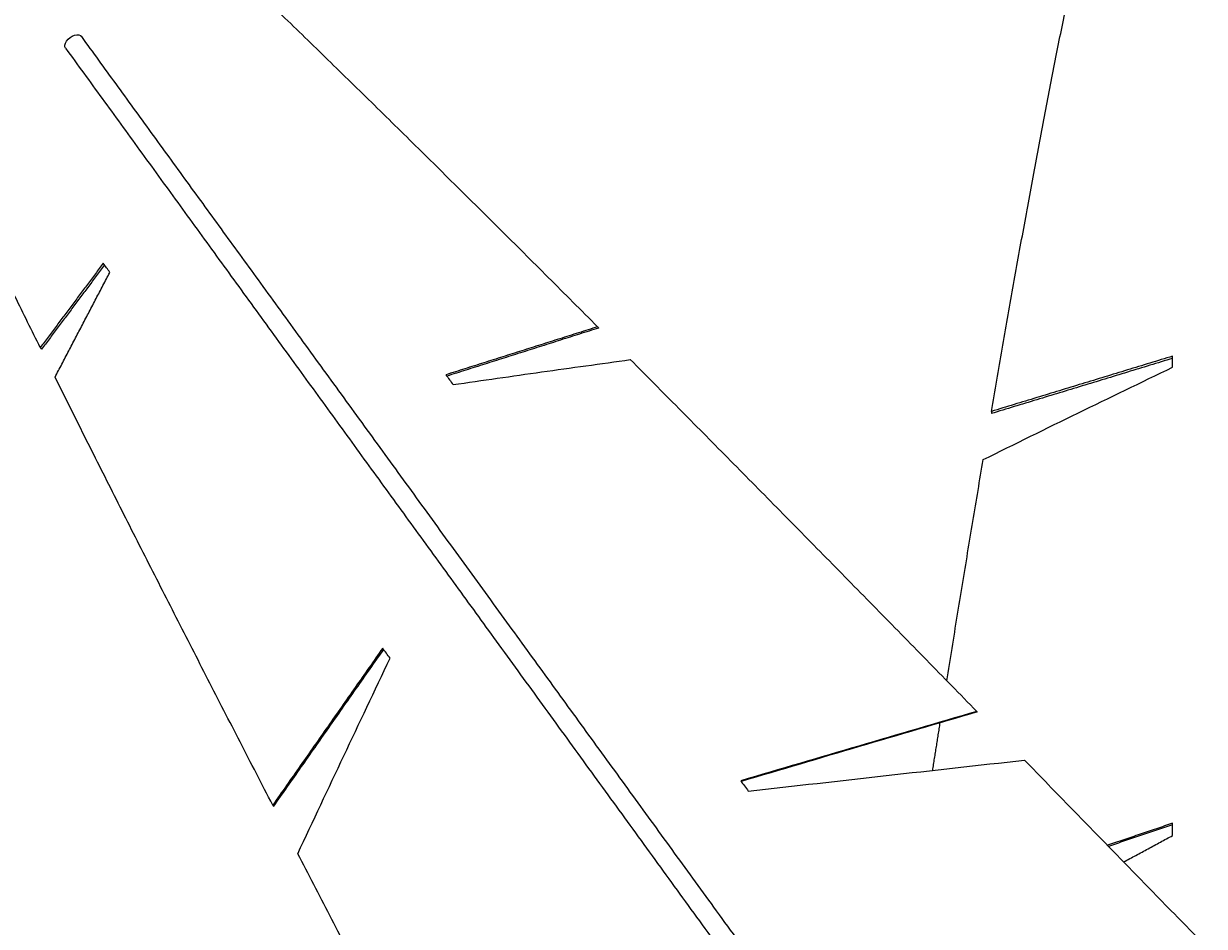
# Model space of a CAD drawing. Units: centimetres. Extents: x -84199 to 746, y -333 to 782.
# Drawn here: x -70 to -13, y 637 to 680 of the extents above; entities that cross this region are included whole.
import ezdxf

# ---------------------------------------------------------------- set-up
doc = ezdxf.new("R2010")
doc.units = ezdxf.units.CM
doc.header["$MEASUREMENT"] = 0
doc.header["$PDMODE"] = 34
doc.header["$PDSIZE"] = -1
doc.linetypes.add('SLD-Center', pattern=[0.75, 0.6, -0.05, 0.05, -0.05])
doc.linetypes.add('SLD-Solid', pattern=[0])
doc.layers.add('SPRAY ZONE', color=7, linetype='Continuous', true_color=0x00a9c7, plot=False)
doc.styles.add('Vortex annotative', font='arial.ttf')
doc.dimstyles.new('Vortex PRODUCT', dxfattribs={"dimtxt": 0.3, "dimasz": 0.3, "dimexe": 0, "dimexo": 0, "dimgap": 0.125, "dimtad": 0, "dimtih": 1, "dimtoh": 1, "dimdec": 0, "dimzin": 12, "dimdsep": 46, "dimtxsty": 'Vortex annotative', "dimcen": 0, "dimadec": 0, "dimazin": 0, "dimtfac": 1, "dimtdec": 0, "dimtofl": 0, "dimtmove": 0, "dimatfit": 3, "dimfxl": 1, "dimfrac": 1, "dimtolj": 1, "dimtzin": 12, "dimlwd": 18, "dimarcsym": 0})

# ---------------------------------------------------------------- blocks, each defined once
blk = doc.blocks.new('*D92')
at = {"layer": 'Defpoints', "color": 0, "transparency": 16777216}
for p in [(133.977, 712.68), (-153.127, 486.071)]:
    blk.add_point(p, dxfattribs=at)
at = {"layer": 'SPRAY ZONE', "color": 0, "lineweight": 18, "transparency": 16777216}
for p, q in [((143.867, 720.487), (180.688, 749.549)), ((180.688, 749.549), (193.288, 749.549))]:
    blk.add_line(p, q, dxfattribs=at)
at = {"layer": 'SPRAY ZONE', "color": 0, "transparency": 16777216}
blk.add_solid([(142.566, 722.135), (145.168, 718.838), (133.977, 712.68)], dxfattribs=at)
at = {"layer": 'SPRAY ZONE', "color": 0, "transparency": 16777216, "insert": (230.876, 749.549), "char_height": 12.6, "attachment_point": 5, "style": 'Vortex annotative'}
blk.add_mtext('\\A1;∅366cm', dxfattribs=at)

msp = doc.modelspace()

# ---------------------------------------------------------------- linework, layer by layer
at = {"linetype": 'SLD-Solid', "lineweight": 18}
for p, q in [((-14.735, 663.351), (-14.735, 663.879)), ((-14.735, 640.888), (-14.735, 641.478))]:
    msp.add_line(p, q, dxfattribs=at)
at = {"linetype": 'SLD-Solid', "lineweight": 18, "flags": 128}
for points in [[(-67.858, 678.65), (-67.889, 678.72), (-67.891, 678.804), (-67.865, 678.897), (-67.812, 678.992), (-67.736, 679.083), (-67.642, 679.163), (-67.537, 679.228), (-67.427, 679.272), (-67.32, 679.293), (-67.224, 679.289), (-67.144, 679.261), (-67.087, 679.21), (-67.087, 679.21)], [(-65.736, 667.897), (-65.776, 667.951), (-65.815, 668.006), (-65.855, 668.061), (-65.895, 668.116), (-65.934, 668.17), (-65.974, 668.225), (-66.014, 668.279), (-66.053, 668.334)], [(-49.608, 662.984), (-49.566, 662.925), (-49.523, 662.867), (-49.48, 662.808), (-49.438, 662.75), (-49.395, 662.691), (-49.353, 662.633), (-49.31, 662.574), (-49.268, 662.515)], [(-52.29, 649.391), (-52.334, 649.451), (-52.378, 649.512), (-52.422, 649.572), (-52.466, 649.633), (-52.51, 649.693), (-52.554, 649.754), (-52.598, 649.814), (-52.642, 649.874)], [(-35.463, 643.515), (-35.418, 643.453), (-35.372, 643.39), (-35.327, 643.327), (-35.281, 643.264), (-35.235, 643.202), (-35.19, 643.139), (-35.144, 643.076), (-35.098, 643.013)]]:
    msp.add_lwpolyline(points, dxfattribs=at)
at = {"linetype": 'SLD-Solid', "lineweight": 18}
for points, knots in [([(-58.284, 681.016), (-57.558, 680.314), (-56.108, 678.912), (-53.888, 676.747), (-51.637, 674.539), (-49.355, 672.288), (-47.041, 669.994), (-44.702, 667.665), (-43.12, 666.081), (-42.329, 665.289)], [0, 0, 0, 0, 0.142857, 0.285714, 0.428571, 0.571428, 0.714286, 0.857143, 1, 1, 1, 1]), ([(-23.432, 661.229), (-23.26, 662.228), (-22.916, 664.227), (-22.4, 667.151), (-21.883, 670.018), (-21.367, 672.821), (-20.85, 675.556), (-20.334, 678.228), (-19.99, 679.949), (-19.818, 680.81)], [0, 0, 0, 0, 0.142857, 0.285714, 0.428571, 0.571429, 0.714286, 0.857143, 1, 1, 1, 1]), ([(-23.643, 619.414), (-24.363, 620.404), (-25.808, 622.394), (-27.977, 625.38), (-30.149, 628.369), (-32.315, 631.349), (-34.473, 634.32), (-36.58, 637.22), (-38.635, 640.048), (-40.637, 642.804), (-42.626, 645.541), (-44.599, 648.257), (-46.594, 651.003), (-48.609, 653.776), (-50.64, 656.572), (-52.646, 659.333), (-54.626, 662.058), (-56.577, 664.744), (-58.462, 667.337), (-60.279, 669.84), (-62.032, 672.251), (-63.752, 674.618), (-65.441, 676.944), (-66.539, 678.455), (-67.087, 679.21)], [0, 0, 0, 0, 0.046288, 0.092973, 0.139658, 0.186343, 0.233029, 0.279714, 0.323731, 0.367749, 0.411766, 0.455784, 0.499801, 0.546487, 0.593172, 0.639857, 0.686542, 0.733227, 0.779912, 0.82393, 0.867947, 0.911965, 0.955982, 1, 1, 1, 1]), ([(-67.858, 678.65), (-67.276, 677.849), (-66.111, 676.246), (-64.316, 673.775), (-62.487, 671.257), (-60.621, 668.69), (-58.723, 666.077), (-56.83, 663.471), (-54.946, 660.878), (-53.074, 658.302), (-51.179, 655.694), (-49.262, 653.055), (-47.286, 650.335), (-45.25, 647.533), (-43.156, 644.651), (-41.045, 641.745), (-38.918, 638.818), (-36.779, 635.873), (-34.669, 632.969), (-32.591, 630.109), (-30.548, 627.297), (-28.5, 624.478), (-26.448, 621.654), (-25.08, 619.771), (-24.395, 618.829)], [0, 0, 0, 0, 0.046667, 0.093333, 0.14, 0.186666, 0.233333, 0.279999, 0.324, 0.368, 0.412, 0.456, 0.5, 0.546667, 0.593333, 0.64, 0.686666, 0.733333, 0.779999, 0.824, 0.868, 0.912, 0.956, 1, 1, 1, 1]), ([(-69.073, 664.289), (-69.478, 665.104), (-70.286, 666.734), (-71.467, 669.135), (-72.621, 671.501), (-73.75, 673.83), (-74.478, 675.349), (-74.842, 676.109)], [0, 0, 0, 0, 0.1999998, 0.4000001, 0.6, 0.7999998, 1, 1, 1, 1]), ([(-49.268, 662.515), (-47.852, 662.718), (-45.02, 663.124), (-42.179, 663.517), (-40.759, 663.714)], [0, 0, 0, 0, 0.5, 1, 1, 1, 1]), ([(-40.759, 663.714), (-39.987, 662.937), (-38.442, 661.383), (-36.098, 659.016), (-33.738, 656.626), (-31.359, 654.21), (-28.964, 651.774), (-26.557, 649.318), (-24.941, 647.667), (-24.134, 646.842)], [0, 0, 0, 0, 0.1428571, 0.2857144, 0.4285715, 0.5714286, 0.7142858, 0.8571429, 1, 1, 1, 1]), ([(-23.825, 658.919), (-22.31, 659.665), (-19.28, 661.158), (-16.25, 662.62), (-14.735, 663.351)], [0, 0, 0, 0, 0.5, 1, 1, 1, 1]), ([(-57.92, 642.342), (-58.443, 643.354), (-59.489, 645.38), (-61.031, 648.381), (-62.552, 651.353), (-64.048, 654.29), (-65.517, 657.191), (-66.961, 660.057), (-67.898, 661.933), (-68.367, 662.871)], [0, 0, 0, 0, 0.142857, 0.285714, 0.428571, 0.571429, 0.714286, 0.857143, 1, 1, 1, 1]), ([(-25.568, 648.307), (-25.485, 648.828), (-25.236, 650.386), (-24.821, 652.935), (-24.323, 655.959), (-23.991, 657.932), (-23.825, 658.919)], [0, 0, 0, 0, 0.1431713, 0.4287808, 0.7143902, 1, 1, 1, 1]), ([(-56.717, 640.016), (-55.981, 641.582), (-54.511, 644.714), (-53.031, 647.832), (-52.29, 649.391)], [0, 0, 0, 0, 0.5, 1, 1, 1, 1]), ([(-24.134, 646.842), (-26.023, 646.289), (-29.801, 645.183), (-33.576, 644.071), (-35.463, 643.515)], [0, 0, 0, 0, 0.5, 1, 1, 1, 1]), ([(-24.113, 646.813), (-26.002, 646.259), (-29.779, 645.152), (-33.552, 644.039), (-35.439, 643.482)], [0, 0, 0, 0, 0.5, 1, 1, 1, 1]), ([(-35.098, 643.013), (-32.892, 643.265), (-28.48, 643.768), (-24.058, 644.258), (-21.847, 644.503)], [0, 0, 0, 0, 0.5, 1, 1, 1, 1]), ([(-21.847, 644.503), (-21.083, 643.72), (-19.554, 642.153), (-17.251, 639.792), (-14.943, 637.423), (-12.631, 635.049), (-11.088, 633.463), (-10.316, 632.671)], [0, 0, 0, 0, 0.2, 0.4, 0.6, 0.8, 1, 1, 1, 1]), ([(-45.673, 618.888), (-46.209, 619.909), (-47.282, 621.95), (-48.883, 625), (-50.474, 628.038), (-52.056, 631.061), (-53.624, 634.067), (-55.18, 637.055), (-56.204, 639.029), (-56.717, 640.016)], [0, 0, 0, 0, 0.142857, 0.285714, 0.428571, 0.571429, 0.714286, 0.857143, 1, 1, 1, 1])]:
    msp.add_open_spline(points, degree=3, knots=knots, dxfattribs=at)
for points in [[(-66.053, 668.334), (-69.073, 664.289)], [(-65.994, 668.252), (-69.016, 664.21)], [(-68.367, 662.871), (-65.736, 667.897)], [(-42.329, 665.289), (-49.608, 662.984)], [(-42.285, 665.228), (-49.562, 662.92)], [(-42.329, 665.289), (-42.285, 665.228)], [(-69.073, 664.289), (-69.016, 664.21)], [(-14.735, 663.879), (-23.432, 661.229)], [(-14.735, 663.772), (-23.432, 661.127)], [(-23.432, 661.229), (-23.432, 661.127)], [(-52.642, 649.874), (-57.92, 642.342)], [(-52.604, 649.822), (-57.885, 642.293)], [(-24.134, 646.842), (-24.113, 646.813)], [(-26.25, 644.013), (-25.89, 646.292)], [(-57.92, 642.342), (-57.885, 642.293)], [(-14.735, 641.478), (-17.862, 640.418)], [(-14.735, 641.407), (-17.811, 640.366)], [(-17.084, 639.62), (-14.735, 640.888)]]:
    msp.add_open_spline(points, degree=1, dxfattribs=at)
at = {"layer": 'SPRAY ZONE', "linetype": 'SLD-Center', "lineweight": 18}
msp.add_circle((-9.575, 599.376), 182.88, dxfattribs=at)

# ---------------------------------------------------------------- dimensions: what is measured, and where the dimension line sits
at = {"layer": 'SPRAY ZONE'}
dim = msp.add_diameter_dim_2p(p1=(-153.127, 486.071), p2=(133.977, 712.68), dimstyle='Vortex PRODUCT', override={"dimscale": 0, "dimpost": 'cm', "dimtix": 0, "dimtofl": 0, "dimtmove": 0, "dimatfit": 1}, dxfattribs=at)
dim.commit()
dim.dimension.update_dxf_attribs({"geometry": '*D92', "text_midpoint": (230.876, 749.549), "dimtype": 163})

doc.saveas('drawing.dxf')
